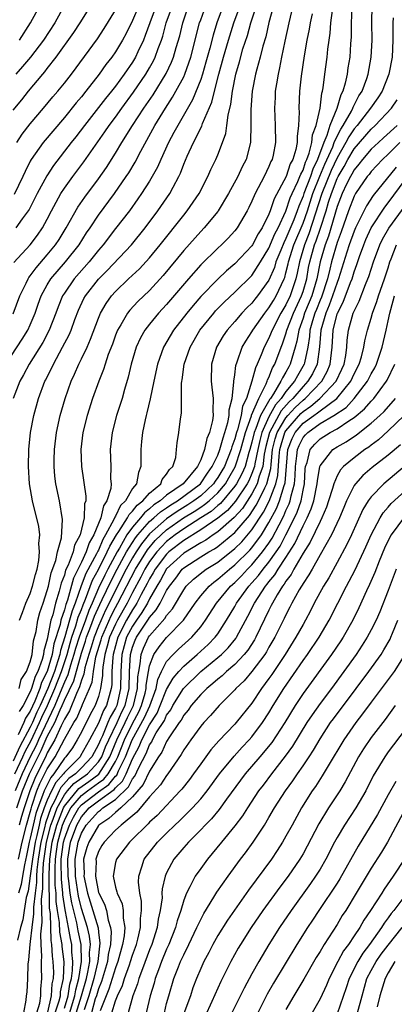
# Model space of a CAD drawing. Units: inches. Extents: x 2586000 to 2589000, y 1488000 to 1491000.
# Drawn here: x 2587146 to 2587190, y 1488856 to 1488971 of the extents above; entities that cross this region are included whole.
import ezdxf

# ---------------------------------------------------------------- set-up
doc = ezdxf.new("R2010")
doc.units = ezdxf.units.IN
doc.header["$MEASUREMENT"] = 0
doc.layers.add('LD25861488_2ft', color=224, linetype='Continuous')

msp = doc.modelspace()

# ---------------------------------------------------------------- linework, layer by layer
at = {"layer": 'LD25861488_2ft'}
for points, elevation in [([(2587144.12, 1488931), (2587146.06, 1488933.94), (2587146.72, 1488935), (2587147, 1488935.61), (2587147.59, 1488937), (2587147.94, 1488938.06), (2587148.29, 1488939), (2587149, 1488940.3), (2587149.42, 1488941), (2587151.14, 1488943), (2587152.72, 1488945), (2587153.61, 1488946.39), (2587154.04, 1488947), (2587155, 1488948.46), (2587156.88, 1488951), (2587158.26, 1488953), (2587158.55, 1488953.45), (2587159.31, 1488954.69), (2587159.97, 1488955.97), (2587161.63, 1488959), (2587162.86, 1488961), (2587163.7, 1488962.3), (2587164.09, 1488963), (2587165, 1488964.7), (2587165.14, 1488965), (2587165.85, 1488967), (2587166.87, 1488971), (2587167, 1488971.37), (2587167.58, 1488973)], 11904), ([(2587169.63, 1488973), (2587168.88, 1488971), (2587168.44, 1488969.56), (2587168.06, 1488968.06), (2587167.61, 1488966.39), (2587167.21, 1488965), (2587167, 1488964.37), (2587166.02, 1488961.98), (2587164.3, 1488959), (2587163.85, 1488958.15), (2587163.21, 1488957), (2587162.31, 1488955), (2587161.92, 1488954.08), (2587161.32, 1488953), (2587161, 1488952.46), (2587160.07, 1488951), (2587159.64, 1488950.37), (2587158.63, 1488949), (2587157, 1488946.9), (2587155.56, 1488945), (2587155, 1488944.36), (2587153.92, 1488943), (2587152.15, 1488941), (2587151, 1488939.34), (2587150.79, 1488939), (2587150.27, 1488937.73), (2587150.01, 1488937), (2587149.22, 1488935), (2587148.46, 1488933.54), (2587146.86, 1488931), (2587146.22, 1488929.78), (2587145.77, 1488929), (2587144.99, 1488927)], 11906), ([(2587145, 1488960.78), (2587146, 1488962), (2587146.78, 1488963), (2587148.46, 1488965), (2587148.72, 1488965.28), (2587149, 1488965.67), (2587150.05, 1488967), (2587152.13, 1488969.87), (2587152.87, 1488971), (2587154.1, 1488973)], 11892), ([(2587145, 1488936.91), (2587145.77, 1488939), (2587146.52, 1488940.52), (2587146.74, 1488941), (2587146.84, 1488941.16), (2587147, 1488941.35), (2587147.68, 1488942.32), (2587149, 1488943.82), (2587149.98, 1488945), (2587150.38, 1488945.62), (2587151.23, 1488947), (2587152.58, 1488949.42), (2587153.4, 1488950.6), (2587155, 1488952.74), (2587155.93, 1488954.07), (2587157, 1488955.74), (2587157.76, 1488957), (2587159, 1488959), (2587160.33, 1488961), (2587160.61, 1488961.39), (2587161.42, 1488962.58), (2587162.93, 1488965.07), (2587163.58, 1488966.42), (2587163.8, 1488967), (2587164.11, 1488968.11), (2587164.53, 1488969.47), (2587164.89, 1488971), (2587165.58, 1488973)], 11902), ([(2587145.09, 1488942.91), (2587146.99, 1488945.01), (2587147.86, 1488946.14), (2587148.44, 1488947), (2587149, 1488948.02), (2587149.51, 1488949), (2587150.59, 1488951), (2587151, 1488951.64), (2587151.99, 1488953), (2587153.28, 1488954.72), (2587155.75, 1488958.25), (2587156.26, 1488959), (2587157, 1488959.97), (2587157.73, 1488961), (2587159.13, 1488962.87), (2587160.57, 1488965), (2587161, 1488965.74), (2587161.45, 1488966.55), (2587161.66, 1488967), (2587162, 1488968), (2587162.38, 1488969), (2587162.54, 1488969.46), (2587162.96, 1488971), (2587163.67, 1488973)], 11900), ([(2587159.72, 1488973), (2587159, 1488971.3), (2587158.24, 1488969.76), (2587157.82, 1488969), (2587157, 1488967.63), (2587156.56, 1488967), (2587155.88, 1488966.12), (2587155.09, 1488965), (2587153.52, 1488963), (2587153, 1488962.36), (2587152.37, 1488961.63), (2587151, 1488959.92), (2587148.53, 1488957), (2587147.12, 1488955), (2587147, 1488954.79), (2587146.4, 1488953.6), (2587146.14, 1488953), (2587145.12, 1488950.88)], 11896), ([(2587184.73, 1488972.73), (2587184.64, 1488971), (2587184.63, 1488969.37), (2587184.56, 1488968.56), (2587184.48, 1488967), (2587184.27, 1488965.73), (2587184.18, 1488965), (2587183.96, 1488963.96), (2587183.67, 1488963), (2587183.43, 1488962.57), (2587182.96, 1488960.96), (2587182.16, 1488959), (2587181.79, 1488957.79), (2587181.44, 1488957), (2587180.69, 1488955), (2587180.14, 1488953.86), (2587179.86, 1488953), (2587179.1, 1488951), (2587179, 1488950.7), (2587178.49, 1488949.51), (2587178.32, 1488949), (2587177.91, 1488947.91), (2587177, 1488945.72), (2587176.75, 1488945.25), (2587176.39, 1488944.39), (2587175.83, 1488943), (2587175.65, 1488942.35), (2587175, 1488940.85), (2587173.67, 1488939), (2587173.36, 1488938.64), (2587173, 1488938.17), (2587172.4, 1488937.6), (2587171.83, 1488937), (2587171, 1488936.03), (2587170.09, 1488935), (2587169.65, 1488934.35), (2587168.86, 1488933), (2587168.27, 1488931), (2587168.21, 1488929), (2587168.3, 1488928.3), (2587168.44, 1488927), (2587168.42, 1488925.58), (2587168.47, 1488925), (2587168.4, 1488924.4), (2587168.04, 1488923), (2587167.71, 1488922.29), (2587167.45, 1488921), (2587167, 1488919.79), (2587166.61, 1488919), (2587164.95, 1488917), (2587163, 1488915.66), (2587162.24, 1488915), (2587161.49, 1488914.51), (2587161, 1488914.06), (2587160.4, 1488913.6), (2587159.94, 1488913), (2587159, 1488911.92), (2587158.35, 1488911), (2587157.46, 1488909.46), (2587157.18, 1488909), (2587156.11, 1488907), (2587155.73, 1488906.27), (2587155, 1488904.76), (2587154.25, 1488903), (2587153.86, 1488902.14), (2587153.47, 1488901), (2587152.73, 1488899), (2587152.32, 1488897.68), (2587152.13, 1488897), (2587151.72, 1488895.72), (2587151.41, 1488894.59), (2587151, 1488893.74), (2587150.71, 1488893), (2587149.88, 1488891), (2587147.98, 1488887), (2587147.68, 1488886.32), (2587147, 1488884.98), (2587146.05, 1488883), (2587145.22, 1488881)], 11920), ([(2587161.77, 1488973), (2587161.03, 1488971.03), (2587160.49, 1488969.51), (2587160.27, 1488969), (2587159.62, 1488967.62), (2587159.34, 1488967), (2587159, 1488966.42), (2587158.03, 1488965), (2587157, 1488963.6), (2587156.53, 1488963), (2587155.84, 1488962.16), (2587155, 1488961.08), (2587153.35, 1488959), (2587152.34, 1488957.66), (2587151.81, 1488957), (2587149.72, 1488954.28), (2587148.93, 1488953.07), (2587147.82, 1488951), (2587146.86, 1488949.14), (2587146.77, 1488949), (2587146.06, 1488948.06), (2587145.3, 1488947)], 11898), ([(2587150.99, 1488973), (2587149.88, 1488971), (2587148.55, 1488969), (2587147.01, 1488966.99), (2587146.11, 1488965.89), (2587145.3, 1488965)], 11890), ([(2587145.42, 1488879), (2587146.08, 1488881), (2587146.91, 1488883), (2587148.27, 1488885.73), (2587149, 1488887.36), (2587149.87, 1488889), (2587150.51, 1488890.51), (2587150.75, 1488891), (2587151, 1488891.62), (2587152.1, 1488893.9), (2587153, 1488897.15), (2587153.47, 1488898.53), (2587153.6, 1488899), (2587154, 1488900), (2587154.54, 1488901.46), (2587155.15, 1488902.85), (2587155.45, 1488903.45), (2587156.44, 1488905.56), (2587157.19, 1488907), (2587158.28, 1488909), (2587159.33, 1488910.67), (2587159.61, 1488911), (2587161, 1488912.56), (2587161.5, 1488913), (2587162.28, 1488913.72), (2587163, 1488914.19), (2587163.48, 1488914.52), (2587164.26, 1488915), (2587166.96, 1488917), (2587167.78, 1488918.22), (2587168.36, 1488919), (2587169, 1488920.35), (2587169.25, 1488921), (2587169.62, 1488922.38), (2587169.84, 1488923), (2587170.19, 1488924.19), (2587170.33, 1488925), (2587170.33, 1488925.67), (2587170.68, 1488927), (2587170.9, 1488928.9), (2587170.9, 1488929), (2587171, 1488929.75), (2587171.13, 1488930.87), (2587171.29, 1488931.29), (2587171.87, 1488933), (2587172.29, 1488933.71), (2587173, 1488934.79), (2587173.11, 1488935), (2587174.51, 1488937), (2587175, 1488937.6), (2587175.52, 1488938.48), (2587175.85, 1488939), (2587176.78, 1488941), (2587176.85, 1488941.15), (2587177, 1488941.7), (2587177.25, 1488942.75), (2587177.3, 1488943), (2587177.94, 1488945), (2587179, 1488947.52), (2587179.51, 1488949), (2587180.16, 1488951), (2587180.97, 1488953.03), (2587181.56, 1488954.44), (2587182.48, 1488956.48), (2587182.67, 1488957), (2587183, 1488957.73), (2587183.43, 1488958.57), (2587183.72, 1488959), (2587184.69, 1488960.68), (2587184.84, 1488961), (2587184.88, 1488961.12), (2587185.56, 1488962.44), (2587185.93, 1488963), (2587186.48, 1488964.48), (2587186.65, 1488965), (2587187.01, 1488967), (2587187.1, 1488969), (2587187.07, 1488971), (2587187.11, 1488973)], 11922), ([(2587177.82, 1488973), (2587177.33, 1488971), (2587176.86, 1488968.86), (2587176.49, 1488967), (2587176.26, 1488965.74), (2587176.08, 1488965), (2587175.87, 1488963.87), (2587175.74, 1488963), (2587175.72, 1488962.28), (2587175.64, 1488961), (2587175.74, 1488959), (2587175.79, 1488957), (2587175.49, 1488955.49), (2587175.38, 1488955), (2587175.24, 1488954.76), (2587175, 1488954.17), (2587174.43, 1488953), (2587173.37, 1488951), (2587173, 1488950.13), (2587172.64, 1488949.36), (2587172.46, 1488949), (2587171.67, 1488947.67), (2587171.29, 1488947), (2587171, 1488946.63), (2587170.22, 1488945.78), (2587169.44, 1488945), (2587169, 1488944.6), (2587167, 1488942.64), (2587165.55, 1488941), (2587163, 1488938), (2587162.06, 1488937), (2587161, 1488935.7), (2587160.45, 1488935), (2587159.92, 1488934.08), (2587159.43, 1488933), (2587158.84, 1488931), (2587158.5, 1488929.5), (2587158.06, 1488928.06), (2587157.77, 1488927), (2587157.13, 1488925), (2587156.62, 1488923), (2587156.38, 1488921), (2587156.44, 1488919), (2587156.41, 1488917.59), (2587156.48, 1488917), (2587156.44, 1488916.44), (2587156, 1488915), (2587155.58, 1488914.42), (2587155.27, 1488913), (2587154.46, 1488911), (2587153.93, 1488910.07), (2587153.57, 1488909), (2587153, 1488907.81), (2587152.06, 1488905.94), (2587151.36, 1488903.36), (2587151.16, 1488902.84), (2587151, 1488902.22), (2587150.59, 1488901), (2587150.5, 1488900.5), (2587149.78, 1488898.22), (2587149.58, 1488897), (2587149, 1488894.99), (2587148.31, 1488893.69), (2587148.11, 1488893), (2587147.52, 1488891.52), (2587147, 1488890.36), (2587146.46, 1488889.54), (2587146.25, 1488889), (2587145.57, 1488887.57)], 11914), ([(2587175.54, 1488973), (2587175, 1488971.04), (2587174.62, 1488969.38), (2587174.29, 1488968.29), (2587173.98, 1488967), (2587173.57, 1488965.57), (2587173.43, 1488965), (2587173.03, 1488963), (2587172.86, 1488960.86), (2587172.88, 1488959), (2587172.85, 1488957.15), (2587172.83, 1488957), (2587172.32, 1488955), (2587171.87, 1488954.13), (2587171.34, 1488953), (2587170.25, 1488951), (2587169.06, 1488949), (2587169, 1488948.92), (2587167.41, 1488947), (2587167, 1488946.57), (2587165, 1488944.33), (2587162.6, 1488941.4), (2587161, 1488939.66), (2587159.64, 1488938.36), (2587158.67, 1488937.33), (2587158.42, 1488937), (2587157.63, 1488935.63), (2587157.24, 1488935), (2587157, 1488934.41), (2587156.63, 1488933.37), (2587156.15, 1488932.15), (2587155.77, 1488931), (2587155.6, 1488930.4), (2587155.03, 1488929), (2587154.31, 1488927), (2587153.66, 1488925), (2587153.18, 1488923), (2587152.95, 1488921), (2587153, 1488919), (2587153.54, 1488915.54), (2587153.51, 1488915), (2587153.37, 1488914.63), (2587153.33, 1488913), (2587152.87, 1488911), (2587152.21, 1488909.79), (2587152.03, 1488909), (2587151.45, 1488907.45), (2587151.15, 1488906.85), (2587151, 1488906.3), (2587150.64, 1488905.36), (2587150.41, 1488904.41), (2587149.97, 1488903), (2587149.63, 1488901.63), (2587149.42, 1488901), (2587149, 1488898.8), (2587148.6, 1488897.4), (2587148.55, 1488897), (2587148.41, 1488896.41), (2587147.89, 1488895), (2587147.58, 1488894.42), (2587147.16, 1488893), (2587147, 1488892.6), (2587146.16, 1488891), (2587145.7, 1488890.3)], 11912), ([(2587145.7, 1488893), (2587145.95, 1488894.05), (2587146.57, 1488895), (2587147, 1488896.11), (2587147.22, 1488897), (2587147.4, 1488898.6), (2587147.69, 1488899.69), (2587147.88, 1488901), (2587148.11, 1488901.89), (2587148.5, 1488903), (2587149, 1488904.49), (2587149.13, 1488905), (2587149.46, 1488906.54), (2587150, 1488908), (2587150.21, 1488909), (2587150.67, 1488910.67), (2587150.79, 1488912.79), (2587150.42, 1488915), (2587150.01, 1488917), (2587149.9, 1488917.9), (2587149.81, 1488919), (2587149.81, 1488919.81), (2587149.84, 1488921), (2587150.08, 1488923), (2587150.5, 1488925), (2587151.09, 1488927), (2587151.8, 1488929), (2587152.18, 1488929.82), (2587152.68, 1488931), (2587153, 1488931.63), (2587153.66, 1488933), (2587154.07, 1488933.93), (2587155, 1488936.4), (2587155.25, 1488937), (2587155.89, 1488938.11), (2587156.53, 1488939), (2587157, 1488939.52), (2587158.54, 1488941), (2587159.81, 1488942.19), (2587161, 1488943.49), (2587162.24, 1488945), (2587165, 1488948.49), (2587165.42, 1488949), (2587166.81, 1488951), (2587167.83, 1488953), (2587168.18, 1488953.82), (2587168.76, 1488955), (2587169, 1488955.55), (2587169.57, 1488957), (2587169.95, 1488958.05), (2587170.08, 1488959), (2587170.2, 1488960.2), (2587170.53, 1488961.47), (2587170.71, 1488963), (2587171.1, 1488965), (2587171.54, 1488966.46), (2587171.95, 1488967.95), (2587172.47, 1488969.53), (2587172.89, 1488971), (2587173.54, 1488973)], 11910), ([(2587145.73, 1488969), (2587147.03, 1488971), (2587148.14, 1488973)], 11888), ([(2587145.73, 1488901), (2587146.09, 1488901.91), (2587146.5, 1488903), (2587147, 1488904.15), (2587147.28, 1488905), (2587147.62, 1488906.38), (2587147.8, 1488907), (2587148, 1488908), (2587148.1, 1488909), (2587148.02, 1488909.98), (2587148.11, 1488911), (2587148, 1488912), (2587147.27, 1488915), (2587146.93, 1488917), (2587146.79, 1488919), (2587146.83, 1488921), (2587147.04, 1488923), (2587147.42, 1488925), (2587147.98, 1488927), (2587148.73, 1488929), (2587148.83, 1488929.17), (2587149.71, 1488931), (2587150.8, 1488933), (2587151.55, 1488934.45), (2587151.79, 1488935), (2587152.23, 1488936.23), (2587152.66, 1488937.34), (2587153.3, 1488938.7), (2587153.47, 1488939), (2587155, 1488940.97), (2587156.02, 1488941.98), (2587158.86, 1488945), (2587160.49, 1488947), (2587161.98, 1488949), (2587163.37, 1488951), (2587163.75, 1488951.75), (2587164.43, 1488953), (2587164.61, 1488953.39), (2587165, 1488954.46), (2587165.39, 1488955.39), (2587166.15, 1488957), (2587167.11, 1488958.89), (2587167.22, 1488959.22), (2587168.3, 1488961.7), (2587168.61, 1488963), (2587169.12, 1488965), (2587169.66, 1488967), (2587170.24, 1488969), (2587170.88, 1488971), (2587171.62, 1488973)], 11908), ([(2587180.06, 1488972.06), (2587179.84, 1488971), (2587179.72, 1488970.28), (2587179.46, 1488969), (2587179.13, 1488967.13), (2587178.78, 1488964.78), (2587178.6, 1488963), (2587178.52, 1488961), (2587178.55, 1488960.55), (2587178.48, 1488959), (2587178.3, 1488957.7), (2587178.31, 1488957), (2587178.16, 1488956.16), (2587177.8, 1488955), (2587177.51, 1488954.49), (2587177.03, 1488953), (2587175.61, 1488950.39), (2587175.16, 1488949), (2587175, 1488948.6), (2587174.2, 1488947), (2587173.72, 1488946.28), (2587173.09, 1488945), (2587173, 1488944.86), (2587171, 1488942.76), (2587170.04, 1488941.96), (2587169, 1488940.98), (2587167, 1488938.93), (2587166.1, 1488937.9), (2587165.35, 1488937), (2587163.79, 1488935), (2587162.63, 1488933), (2587161.91, 1488931), (2587161.48, 1488929), (2587161.07, 1488926.93), (2587160.69, 1488925.31), (2587160.6, 1488925), (2587160.47, 1488924.47), (2587160.16, 1488923), (2587160.07, 1488921.93), (2587159.97, 1488921), (2587159.98, 1488919), (2587159.68, 1488918.32), (2587159.45, 1488917), (2587159, 1488916.44), (2587158.17, 1488915), (2587157.57, 1488914.43), (2587157, 1488913.21), (2587156.91, 1488913.09), (2587156.89, 1488913), (2587156.82, 1488912.82), (2587155.84, 1488911), (2587155.52, 1488910.48), (2587155, 1488909.23), (2587154.92, 1488909.08), (2587154.79, 1488908.79), (2587153.54, 1488906.46), (2587152.98, 1488905.02), (2587152.26, 1488903), (2587151.9, 1488902.1), (2587151.61, 1488901), (2587151.04, 1488899.04), (2587150.54, 1488897.46), (2587150.46, 1488897), (2587150.24, 1488896.24), (2587149.83, 1488895), (2587149.05, 1488893), (2587148.15, 1488891), (2587147.78, 1488890.22), (2587147.25, 1488889), (2587147, 1488888.48), (2587145.78, 1488886.22), (2587145, 1488884.47)], 11916), ([(2587145.19, 1488883), (2587146.13, 1488885), (2587146.39, 1488885.61), (2587147.09, 1488886.91), (2587148.09, 1488889), (2587148.36, 1488889.64), (2587149.01, 1488891), (2587149.88, 1488893), (2587150.66, 1488895), (2587151.32, 1488897), (2587151.67, 1488898.33), (2587151.88, 1488899), (2587152.36, 1488900.36), (2587152.64, 1488901.36), (2587153, 1488902.25), (2587153.19, 1488902.81), (2587153.49, 1488903.49), (2587154.31, 1488905.69), (2587155, 1488906.96), (2587156.04, 1488909), (2587156.33, 1488909.67), (2587157.12, 1488911), (2587157.4, 1488911.4), (2587158.42, 1488913), (2587158.6, 1488913.4), (2587159, 1488913.78), (2587159.53, 1488914.47), (2587160.22, 1488915), (2587161, 1488915.91), (2587162.3, 1488917), (2587162.49, 1488917.51), (2587163, 1488918.12), (2587163.32, 1488918.68), (2587163.71, 1488919), (2587164.06, 1488920.06), (2587164.17, 1488921), (2587164.22, 1488921.78), (2587164.42, 1488923), (2587164.61, 1488924.61), (2587164.74, 1488925.26), (2587164.73, 1488928.73), (2587164.77, 1488929), (2587164.81, 1488929.18), (2587165.07, 1488931), (2587165.76, 1488933), (2587166.9, 1488935), (2587168.53, 1488937), (2587168.75, 1488937.25), (2587169.73, 1488938.27), (2587171, 1488939.43), (2587173, 1488941.42), (2587174.01, 1488943), (2587175, 1488944.6), (2587175.7, 1488946.3), (2587176.08, 1488947), (2587177, 1488948.93), (2587177.51, 1488950.49), (2587177.72, 1488951), (2587178.4, 1488952.4), (2587178.64, 1488953), (2587178.73, 1488953.27), (2587179, 1488953.75), (2587179.31, 1488954.69), (2587179.46, 1488955), (2587179.73, 1488955.73), (2587180.03, 1488957), (2587180.11, 1488957.89), (2587180.54, 1488959), (2587181, 1488961), (2587181.22, 1488962.78), (2587181.3, 1488963), (2587181.38, 1488963.38), (2587181.57, 1488965), (2587181.83, 1488967), (2587181.91, 1488967.91), (2587182.05, 1488969), (2587182.19, 1488969.81), (2587182.28, 1488971), (2587182.47, 1488972.47)], 11918), ([(2587145.44, 1488957), (2587146.04, 1488957.96), (2587147, 1488959.19), (2587148.56, 1488961), (2587149.66, 1488962.34), (2587150.24, 1488963), (2587151, 1488963.93), (2587151.84, 1488965), (2587154.87, 1488969.13), (2587155.67, 1488970.33), (2587157, 1488972.49)], 11894), ([(2587189.58, 1488971.58), (2587189.53, 1488971), (2587189.53, 1488969), (2587189.44, 1488967), (2587189.06, 1488965), (2587188.27, 1488963), (2587187.77, 1488962.23), (2587186.92, 1488961), (2587185.37, 1488959), (2587185, 1488958.58), (2587184.36, 1488957.64), (2587184.04, 1488957), (2587183, 1488955.21), (2587182.31, 1488953.69), (2587181.22, 1488951), (2587179.7, 1488946.3), (2587179.17, 1488945), (2587178.57, 1488943), (2587178.32, 1488941.68), (2587178.16, 1488941), (2587177.48, 1488939), (2587177, 1488937.98), (2587176.39, 1488937), (2587175.37, 1488935), (2587175.28, 1488934.72), (2587175, 1488934.06), (2587174.44, 1488933), (2587174.1, 1488932.1), (2587173.62, 1488931), (2587173.41, 1488930.59), (2587173.01, 1488929), (2587172.35, 1488927), (2587171.9, 1488926.1), (2587171.73, 1488925), (2587171.3, 1488923.3), (2587171.19, 1488923), (2587171, 1488922.28), (2587170.66, 1488921.34), (2587170.57, 1488921), (2587169.77, 1488919), (2587169.49, 1488918.51), (2587169, 1488917.71), (2587168.7, 1488917.3), (2587168.5, 1488917), (2587167, 1488915.6), (2587166.2, 1488915), (2587165.48, 1488914.52), (2587164.24, 1488913.76), (2587163, 1488912.89), (2587161, 1488911.11), (2587160.04, 1488909.96), (2587159.41, 1488909), (2587159, 1488908.33), (2587158.26, 1488907), (2587157, 1488904.54), (2587156.25, 1488903), (2587155.82, 1488902.18), (2587155, 1488900.32), (2587154.48, 1488899), (2587154.16, 1488897.84), (2587153.87, 1488897), (2587153.41, 1488895.41), (2587153.3, 1488894.7), (2587153, 1488893.97), (2587152.79, 1488893.21), (2587152.41, 1488892.41), (2587151.61, 1488890.39), (2587151, 1488889.42), (2587150.82, 1488889), (2587150.62, 1488888.62), (2587149.87, 1488887), (2587149, 1488885.47), (2587148.86, 1488885.14), (2587147.54, 1488882.46), (2587146.94, 1488881), (2587146.28, 1488879), (2587145.99, 1488878.01), (2587145.71, 1488877)], 11924), ([(2587145.64, 1488873), (2587146.06, 1488875), (2587146.56, 1488877), (2587147, 1488878.52), (2587147.09, 1488878.91), (2587147.2, 1488879.2), (2587147.79, 1488881), (2587148.14, 1488881.86), (2587149, 1488883.59), (2587149.91, 1488885), (2587151, 1488887.08), (2587152.13, 1488889), (2587152.46, 1488889.54), (2587153, 1488890.83), (2587153.09, 1488891), (2587153.14, 1488891.14), (2587153.94, 1488893), (2587154.25, 1488893.75), (2587154.41, 1488895), (2587154.7, 1488896.7), (2587155.3, 1488898.7), (2587155.38, 1488899), (2587156.48, 1488901.52), (2587157, 1488902.5), (2587157.28, 1488903), (2587159.34, 1488907), (2587160.74, 1488909.26), (2587161.66, 1488910.34), (2587162.35, 1488911), (2587163, 1488911.58), (2587164.99, 1488913.01), (2587166.24, 1488913.76), (2587167, 1488914.27), (2587167.45, 1488914.55), (2587167.97, 1488915), (2587169, 1488915.95), (2587169.89, 1488917), (2587170.31, 1488917.69), (2587171.03, 1488918.97), (2587171.71, 1488921), (2587172.25, 1488923), (2587172.95, 1488924.95), (2587172.97, 1488925.03), (2587173.82, 1488927), (2587174.69, 1488928.69), (2587174.8, 1488929), (2587174.84, 1488929.16), (2587175, 1488929.46), (2587175.43, 1488930.57), (2587175.7, 1488931), (2587176.45, 1488933), (2587176.61, 1488933.39), (2587177, 1488934.58), (2587177.1, 1488935), (2587177.87, 1488937), (2587178.83, 1488939), (2587179, 1488939.53), (2587179.43, 1488941), (2587179.66, 1488942.34), (2587179.8, 1488943), (2587180.36, 1488945), (2587180.55, 1488945.45), (2587181.06, 1488946.94), (2587181.71, 1488949), (2587182, 1488950), (2587182.33, 1488951), (2587183, 1488952.76), (2587183.12, 1488953), (2587183.82, 1488954.18), (2587184.25, 1488955), (2587185, 1488956.26), (2587187, 1488958.57), (2587187.47, 1488959), (2587189.37, 1488961), (2587190.03, 1488961.97)], 11926), ([(2587190.04, 1488959), (2587188.46, 1488957.55), (2587187.84, 1488957), (2587187, 1488956.21), (2587185.96, 1488955), (2587185.55, 1488954.45), (2587185, 1488953.8), (2587184.72, 1488953.28), (2587184.56, 1488953), (2587184.12, 1488952.12), (2587183.6, 1488951), (2587183, 1488949.47), (2587182, 1488946), (2587181.61, 1488945), (2587181.02, 1488943), (2587180.62, 1488941), (2587180.02, 1488939), (2587179.73, 1488938.27), (2587179.19, 1488937), (2587179, 1488936.4), (2587178.49, 1488935), (2587178.28, 1488933.72), (2587178.08, 1488933), (2587177.68, 1488931.68), (2587177.51, 1488931), (2587177.32, 1488930.68), (2587177, 1488930.09), (2587176.58, 1488929.42), (2587176.41, 1488929), (2587175.55, 1488927.55), (2587175.18, 1488927), (2587175.09, 1488926.91), (2587174.03, 1488925), (2587173.48, 1488923.48), (2587173.26, 1488923), (2587173, 1488921.87), (2587172.76, 1488921), (2587172.65, 1488920.65), (2587172.2, 1488919), (2587171.84, 1488918.16), (2587171.21, 1488917), (2587171, 1488916.7), (2587169.32, 1488914.68), (2587169, 1488914.43), (2587168.24, 1488913.76), (2587167.01, 1488913), (2587165, 1488911.71), (2587164.01, 1488911), (2587163, 1488910.21), (2587162.39, 1488909.61), (2587161.85, 1488909), (2587161, 1488907.88), (2587160.45, 1488907), (2587159.97, 1488906.03), (2587159, 1488904.24), (2587158.36, 1488903), (2587157.23, 1488901), (2587157, 1488900.54), (2587156.31, 1488899), (2587156.04, 1488897.96), (2587155.75, 1488897), (2587155.52, 1488895.52), (2587155.49, 1488895), (2587155.48, 1488894.52), (2587155.26, 1488893), (2587155, 1488892.07), (2587154.63, 1488891), (2587154.04, 1488889.96), (2587153, 1488887.89), (2587152.52, 1488887), (2587151.94, 1488886.06), (2587151.17, 1488885), (2587151, 1488884.83), (2587149.77, 1488883), (2587149.41, 1488882.59), (2587148.74, 1488881.26), (2587148.63, 1488881), (2587148.45, 1488880.45), (2587147.88, 1488879), (2587147.66, 1488878.34), (2587147.34, 1488877), (2587147, 1488875.45), (2587146.89, 1488875), (2587146.57, 1488873.43), (2587146.32, 1488872.32), (2587146.09, 1488871), (2587145.95, 1488870.05), (2587145.63, 1488869)], 11928), ([(2587190.36, 1488957), (2587189, 1488955.64), (2587188.32, 1488955), (2587187, 1488953.59), (2587186.75, 1488953.25), (2587186.53, 1488953), (2587185.17, 1488951), (2587185, 1488950.69), (2587184.35, 1488949), (2587183.47, 1488946.53), (2587183, 1488945.27), (2587182.34, 1488943), (2587182.15, 1488942.15), (2587181.86, 1488941), (2587181.15, 1488938.85), (2587181, 1488938.53), (2587180.57, 1488937.43), (2587180.39, 1488937), (2587180.1, 1488936.1), (2587179.8, 1488935), (2587179.75, 1488934.25), (2587179.55, 1488933), (2587179.16, 1488931.16), (2587179.14, 1488931), (2587178.34, 1488929.66), (2587177.99, 1488929), (2587177, 1488927.81), (2587176.45, 1488927), (2587175.77, 1488926.23), (2587175, 1488924.84), (2587174.16, 1488923), (2587173.93, 1488922.07), (2587173.68, 1488921), (2587173.33, 1488919.33), (2587173.29, 1488919), (2587173, 1488918.18), (2587172.65, 1488917.35), (2587172.46, 1488917), (2587171.06, 1488914.94), (2587170.13, 1488913.87), (2587169, 1488912.96), (2587167, 1488911.58), (2587165, 1488910.34), (2587163.27, 1488909), (2587163, 1488908.75), (2587161.66, 1488907), (2587161.43, 1488906.57), (2587161, 1488905.86), (2587160.71, 1488905.29), (2587160.03, 1488904.03), (2587159.51, 1488903), (2587159.32, 1488902.68), (2587159, 1488902.23), (2587158.3, 1488901), (2587157.27, 1488899), (2587156.72, 1488897), (2587156.67, 1488896.67), (2587156.58, 1488895), (2587156.56, 1488893.44), (2587156.5, 1488893), (2587155.94, 1488891), (2587155.59, 1488890.41), (2587155, 1488888.94), (2587153.96, 1488887), (2587152.9, 1488885.1), (2587152.84, 1488885), (2587151, 1488883.15), (2587150.9, 1488883), (2587150.01, 1488881.99), (2587149.51, 1488881), (2587149, 1488879.9), (2587148.65, 1488879), (2587148.22, 1488877.78), (2587148.04, 1488877), (2587147.77, 1488875.77), (2587147.57, 1488875), (2587147.25, 1488873), (2587147, 1488871.04), (2587146.74, 1488869.26), (2587146.52, 1488868.52), (2587146.27, 1488867), (2587146.12, 1488865.88), (2587145.85, 1488865), (2587145.5, 1488863.5)], 11930), ([(2587189.91, 1488954.09), (2587187.22, 1488950.78), (2587186.44, 1488949.56), (2587185.17, 1488947), (2587185, 1488946.61), (2587184.43, 1488945), (2587184.15, 1488944.15), (2587183.17, 1488941), (2587183, 1488940.6), (2587182.47, 1488939), (2587182.08, 1488937.92), (2587181.66, 1488937), (2587181.08, 1488935), (2587180.94, 1488933.06), (2587180.66, 1488931), (2587180.11, 1488929.89), (2587179.58, 1488929), (2587179, 1488928.41), (2587177.8, 1488927), (2587177.39, 1488926.61), (2587176.45, 1488925.55), (2587175.06, 1488923), (2587174.64, 1488921.36), (2587174.45, 1488920.45), (2587174.27, 1488919), (2587173.87, 1488917.87), (2587173.64, 1488917), (2587173, 1488915.8), (2587171.89, 1488914.11), (2587170.94, 1488913.06), (2587169, 1488911.35), (2587168.46, 1488911), (2587167.6, 1488910.4), (2587167, 1488910.07), (2587165, 1488908.88), (2587163, 1488907.03), (2587162.29, 1488905.71), (2587161.85, 1488905), (2587161, 1488903.52), (2587160.74, 1488903), (2587160.1, 1488901.9), (2587159.45, 1488901), (2587159, 1488900.32), (2587158.31, 1488899), (2587158.01, 1488897.99), (2587157.73, 1488897), (2587157.62, 1488895), (2587157.6, 1488893), (2587157.15, 1488891), (2587157, 1488890.68), (2587156.37, 1488889.63), (2587156.12, 1488889), (2587155.46, 1488887.46), (2587155.23, 1488887), (2587155, 1488886.42), (2587154.21, 1488885), (2587153, 1488883.7), (2587152.3, 1488883), (2587151.53, 1488882.47), (2587150.6, 1488881.4), (2587150.41, 1488881), (2587149.89, 1488879.89), (2587149.4, 1488879), (2587148.79, 1488877.21), (2587148.66, 1488876.66), (2587148.24, 1488875), (2587147.93, 1488873), (2587147.77, 1488871.77), (2587147.73, 1488871), (2587147.74, 1488870.26), (2587147.56, 1488869), (2587147.38, 1488867.38), (2587147.39, 1488866.61), (2587147.18, 1488865), (2587147, 1488863.34), (2587146.95, 1488863), (2587146.8, 1488861.2), (2587146.71, 1488860.71), (2587146.66, 1488859), (2587146.58, 1488857.42), (2587146.52, 1488857), (2587146.47, 1488856.47), (2587146.22, 1488855)], 11932), ([(2587147.79, 1488855), (2587148.11, 1488856.11), (2587148.23, 1488857), (2587148.25, 1488857.75), (2587148.37, 1488859), (2587148.3, 1488860.3), (2587148.31, 1488861), (2587148.36, 1488861.64), (2587148.28, 1488863), (2587148.23, 1488864.23), (2587148.39, 1488865.61), (2587148.33, 1488868.33), (2587148.48, 1488869.52), (2587148.48, 1488871), (2587148.54, 1488872.54), (2587148.9, 1488875), (2587149.42, 1488877), (2587149.7, 1488877.7), (2587150.14, 1488879), (2587151, 1488880.54), (2587151.37, 1488881), (2587152.12, 1488881.88), (2587153.7, 1488883), (2587155, 1488884.39), (2587155.39, 1488885), (2587155.84, 1488886.16), (2587156.2, 1488887), (2587157.18, 1488889), (2587157.74, 1488890.26), (2587158.13, 1488891), (2587158.6, 1488893), (2587158.63, 1488895), (2587158.75, 1488897), (2587159, 1488897.84), (2587159.32, 1488898.68), (2587159.47, 1488899), (2587160.88, 1488901.12), (2587161, 1488901.33), (2587161.79, 1488902.21), (2587162.24, 1488903), (2587163, 1488904.49), (2587163.32, 1488905), (2587164.06, 1488905.94), (2587164.84, 1488907), (2587165, 1488907.15), (2587167, 1488908.42), (2587167.94, 1488909), (2587168.63, 1488909.37), (2587169, 1488909.63), (2587171, 1488911.28), (2587172.72, 1488913.28), (2587173.52, 1488914.48), (2587173.78, 1488915), (2587174.51, 1488916.51), (2587174.77, 1488917), (2587175.21, 1488918.79), (2587175.25, 1488919.25), (2587175.43, 1488921), (2587175.74, 1488922.26), (2587175.97, 1488923), (2587177, 1488924.72), (2587177.23, 1488925), (2587178.07, 1488925.93), (2587179, 1488926.81), (2587179.25, 1488927), (2587181.22, 1488929), (2587181.84, 1488930.16), (2587182.2, 1488931), (2587182.43, 1488933), (2587182.54, 1488935), (2587183, 1488936.9), (2587183.03, 1488937), (2587183.71, 1488938.29), (2587184.57, 1488940.57), (2587184.75, 1488941), (2587185, 1488941.82), (2587185.32, 1488942.68), (2587185.64, 1488943.64), (2587186.13, 1488945), (2587186.38, 1488945.62), (2587187.01, 1488946.99), (2587188.59, 1488949.41), (2587189, 1488949.92), (2587191, 1488952.62)], 11934), ([(2587149.07, 1488855.07), (2587149.51, 1488857), (2587149.59, 1488858.41), (2587149.73, 1488859), (2587149.75, 1488859.75), (2587149.7, 1488861), (2587149.62, 1488861.62), (2587149.55, 1488863), (2587149.46, 1488863.46), (2587149.36, 1488866.64), (2587149.26, 1488867.26), (2587149.24, 1488869), (2587149.22, 1488869.22), (2587149.21, 1488871.21), (2587149.28, 1488873), (2587149.57, 1488875), (2587150.11, 1488877), (2587150.89, 1488879), (2587151, 1488879.2), (2587152.71, 1488881.29), (2587153.88, 1488882.12), (2587155.03, 1488882.97), (2587156.33, 1488885), (2587157.15, 1488887), (2587158.12, 1488889), (2587158.39, 1488889.61), (2587159.1, 1488891), (2587159.6, 1488893), (2587159.63, 1488894.38), (2587159.73, 1488895), (2587159.91, 1488895.91), (2587160, 1488897), (2587160.27, 1488897.73), (2587160.88, 1488899), (2587161, 1488899.18), (2587162.79, 1488901.21), (2587163, 1488901.57), (2587163.67, 1488902.33), (2587165, 1488904.58), (2587165.31, 1488905), (2587166.17, 1488905.83), (2587167.27, 1488906.73), (2587167.65, 1488907), (2587169, 1488907.82), (2587171, 1488909.39), (2587171.81, 1488910.19), (2587173, 1488911.58), (2587174.35, 1488913.65), (2587175.03, 1488914.97), (2587175.83, 1488917), (2587176.05, 1488917.95), (2587176.21, 1488920.21), (2587176.29, 1488921), (2587176.43, 1488921.57), (2587176.88, 1488923), (2587177, 1488923.2), (2587178.76, 1488925.24), (2587179, 1488925.47), (2587179.91, 1488926.09), (2587180.98, 1488927), (2587182.88, 1488929), (2587183.56, 1488930.44), (2587183.81, 1488931), (2587184.01, 1488932.01), (2587184.14, 1488933), (2587184.19, 1488933.81), (2587184.35, 1488935), (2587184.9, 1488937), (2587185, 1488937.24), (2587185.59, 1488938.41), (2587186.33, 1488940.33), (2587186.62, 1488941), (2587186.73, 1488941.27), (2587187.28, 1488943), (2587188.02, 1488945), (2587188.34, 1488945.66), (2587189.06, 1488946.94), (2587191, 1488949.57)], 11936), ([(2587149.43, 1488853.43), (2587150.39, 1488856.39), (2587150.53, 1488857), (2587150.55, 1488857.45), (2587150.9, 1488859), (2587150.97, 1488860.97), (2587150.76, 1488862.76), (2587150.75, 1488863), (2587150.46, 1488864.46), (2587150.43, 1488865.57), (2587150.2, 1488867), (2587150.05, 1488868.05), (2587150.03, 1488869), (2587149.94, 1488869.94), (2587149.91, 1488871.91), (2587149.96, 1488873), (2587150.09, 1488873.91), (2587150.23, 1488875), (2587150.79, 1488877), (2587151, 1488877.53), (2587151.49, 1488878.51), (2587151.77, 1488879), (2587153, 1488880.45), (2587153.71, 1488881), (2587155, 1488881.93), (2587155.63, 1488882.37), (2587156.14, 1488883), (2587157, 1488884.46), (2587157.27, 1488885), (2587158.05, 1488887), (2587159, 1488888.9), (2587159.74, 1488890.26), (2587160.06, 1488891), (2587160.47, 1488892.47), (2587160.6, 1488893), (2587160.6, 1488893.4), (2587160.86, 1488895), (2587161, 1488895.67), (2587161.49, 1488897), (2587162.11, 1488897.89), (2587163, 1488898.96), (2587164.99, 1488901.01), (2587166.35, 1488903), (2587167, 1488903.86), (2587167.97, 1488905), (2587168.53, 1488905.47), (2587169, 1488905.8), (2587170.37, 1488907), (2587171, 1488907.49), (2587172.77, 1488909.23), (2587173, 1488909.5), (2587174.11, 1488911), (2587175, 1488912.44), (2587175.9, 1488914.1), (2587176.26, 1488915), (2587176.78, 1488916.78), (2587176.86, 1488917), (2587176.89, 1488917.11), (2587177.2, 1488921), (2587177.71, 1488922.29), (2587178.08, 1488923), (2587179, 1488924.08), (2587180.25, 1488925), (2587180.7, 1488925.3), (2587181, 1488925.56), (2587182.96, 1488927), (2587184.61, 1488929), (2587185, 1488929.86), (2587185.59, 1488931), (2587185.87, 1488931.87), (2587186.15, 1488933), (2587186.26, 1488933.74), (2587186.58, 1488935), (2587187, 1488936.4), (2587187.16, 1488937), (2587187.65, 1488938.35), (2587187.85, 1488939), (2587188.57, 1488941), (2587189, 1488942.32), (2587189.2, 1488943), (2587189.34, 1488943.34), (2587189.95, 1488945)], 11938), ([(2587151, 1488855.53), (2587151.43, 1488857), (2587151.63, 1488858.37), (2587151.82, 1488859), (2587151.96, 1488859.96), (2587151.99, 1488861), (2587151.89, 1488862.11), (2587151.87, 1488863), (2587151.72, 1488863.72), (2587151.49, 1488865), (2587151.13, 1488866.87), (2587151.08, 1488867.08), (2587150.83, 1488868.83), (2587150.83, 1488869), (2587150.65, 1488870.65), (2587150.62, 1488872.62), (2587150.63, 1488873), (2587150.9, 1488875), (2587151, 1488875.37), (2587151.6, 1488877), (2587152.07, 1488877.93), (2587152.68, 1488879), (2587153, 1488879.38), (2587155, 1488880.91), (2587156.23, 1488881.77), (2587157, 1488882.73), (2587157.14, 1488882.86), (2587157.37, 1488883.37), (2587158.18, 1488885), (2587158.95, 1488887), (2587160.41, 1488889.59), (2587161.02, 1488890.98), (2587161.77, 1488893), (2587161.96, 1488894.04), (2587162.41, 1488895), (2587163, 1488896.15), (2587163.77, 1488897), (2587164.4, 1488897.6), (2587165.95, 1488899), (2587167, 1488900.24), (2587167.57, 1488901), (2587168.86, 1488903), (2587170.5, 1488905), (2587171, 1488905.44), (2587171.78, 1488906.22), (2587172.48, 1488907), (2587173, 1488907.51), (2587174.25, 1488909), (2587175, 1488910.04), (2587175.39, 1488910.61), (2587176.19, 1488912.19), (2587176.76, 1488913.24), (2587177, 1488913.85), (2587177.37, 1488914.63), (2587177.49, 1488915), (2587177.6, 1488915.6), (2587177.99, 1488917), (2587178.08, 1488917.92), (2587178.12, 1488919), (2587178.28, 1488920.28), (2587178.34, 1488921), (2587178.53, 1488921.47), (2587179, 1488922.4), (2587179.28, 1488922.73), (2587179.55, 1488923), (2587181, 1488924.04), (2587182.61, 1488925), (2587184.05, 1488925.95), (2587185.01, 1488927), (2587186.55, 1488929), (2587187, 1488929.89), (2587187.41, 1488930.58), (2587187.62, 1488931), (2587188.3, 1488933), (2587188.74, 1488935), (2587189, 1488936.08), (2587189.18, 1488937), (2587189.58, 1488938.42), (2587189.72, 1488939)], 11940), ([(2587151.48, 1488854.52), (2587152.22, 1488857), (2587152.33, 1488857.67), (2587152.71, 1488859), (2587153.01, 1488861), (2587152.96, 1488863), (2587152.62, 1488864.62), (2587152.45, 1488865.55), (2587151.87, 1488867.87), (2587151.7, 1488869), (2587151.53, 1488870.47), (2587151.45, 1488871), (2587151.4, 1488873), (2587151.74, 1488875), (2587152.47, 1488877), (2587152.65, 1488877.35), (2587153, 1488877.97), (2587153.5, 1488878.5), (2587153.93, 1488879), (2587155, 1488879.82), (2587156.83, 1488881.17), (2587157, 1488881.37), (2587157.84, 1488882.16), (2587158.26, 1488883), (2587159, 1488884.76), (2587159.78, 1488886.22), (2587160.09, 1488887), (2587161, 1488888.76), (2587161.88, 1488890.12), (2587162.26, 1488891), (2587163, 1488892.87), (2587163.77, 1488894.23), (2587164.43, 1488895), (2587165, 1488895.62), (2587166.6, 1488897), (2587167, 1488897.36), (2587167.86, 1488898.14), (2587168.7, 1488899), (2587169, 1488899.4), (2587170.04, 1488901), (2587171, 1488902.63), (2587171.2, 1488903), (2587172.64, 1488905), (2587173, 1488905.38), (2587173.76, 1488906.24), (2587174.33, 1488907), (2587175, 1488907.81), (2587175.84, 1488909), (2587176.3, 1488909.7), (2587176.99, 1488911), (2587178.01, 1488913), (2587178.32, 1488913.68), (2587178.77, 1488915), (2587179, 1488916.24), (2587179.16, 1488917), (2587179.26, 1488918.74), (2587179.3, 1488919), (2587179.49, 1488919.49), (2587179.85, 1488921), (2587180.37, 1488921.63), (2587181, 1488922.26), (2587182.17, 1488923), (2587183, 1488923.44), (2587184.36, 1488924.36), (2587185, 1488924.75), (2587186.23, 1488925.77), (2587187, 1488926.69), (2587187.16, 1488926.84), (2587187.3, 1488927), (2587188.79, 1488929), (2587188.87, 1488929.13), (2587189.79, 1488931)], 11942), ([(2587152.08, 1488853.92), (2587153.02, 1488857), (2587153.59, 1488859), (2587153.77, 1488859.77), (2587153.98, 1488861), (2587153.95, 1488862.05), (2587154.05, 1488863), (2587153.96, 1488863.96), (2587153.72, 1488865), (2587153, 1488867.22), (2587152.65, 1488868.65), (2587152.32, 1488871), (2587152.28, 1488873), (2587152.62, 1488875), (2587153, 1488876.06), (2587153.57, 1488877), (2587154.25, 1488877.75), (2587155, 1488878.6), (2587155.24, 1488878.76), (2587155.5, 1488879), (2587157, 1488880), (2587158.53, 1488881.47), (2587159, 1488882.4), (2587159.28, 1488882.72), (2587159.75, 1488883.75), (2587160.6, 1488885.4), (2587161, 1488886.4), (2587161.25, 1488886.75), (2587161.36, 1488887), (2587161.79, 1488887.79), (2587162.73, 1488889.27), (2587163, 1488889.89), (2587163.48, 1488890.52), (2587163.74, 1488891), (2587164.98, 1488893.02), (2587167, 1488895), (2587169, 1488896.63), (2587169.43, 1488897), (2587170.23, 1488897.77), (2587171.13, 1488898.87), (2587171.21, 1488899), (2587172.54, 1488901.46), (2587173.31, 1488903), (2587174.6, 1488905), (2587174.79, 1488905.21), (2587175, 1488905.49), (2587175.68, 1488906.32), (2587176.09, 1488907), (2587177, 1488908.36), (2587178.02, 1488909.98), (2587179, 1488912.07), (2587179.49, 1488913), (2587179.96, 1488914.04), (2587180.26, 1488915), (2587180.66, 1488917), (2587180.68, 1488917.32), (2587180.97, 1488919), (2587181, 1488919.08), (2587182.51, 1488921), (2587183, 1488921.31), (2587184.08, 1488921.92), (2587185.28, 1488922.72), (2587187, 1488924.08), (2587188.02, 1488925), (2587188.52, 1488925.48), (2587189.85, 1488927)], 11944), ([(2587190.86, 1488925), (2587189, 1488923.19), (2587187.85, 1488922.15), (2587187, 1488921.52), (2587186.71, 1488921.29), (2587186.26, 1488921), (2587185, 1488920.05), (2587183.73, 1488919), (2587183.38, 1488918.62), (2587183, 1488917.94), (2587182.6, 1488917), (2587182.45, 1488916.45), (2587182, 1488915), (2587181.74, 1488914.26), (2587181.21, 1488913), (2587181, 1488912.59), (2587179.84, 1488910.16), (2587179, 1488908.86), (2587177.94, 1488907), (2587177.62, 1488906.38), (2587177, 1488905.58), (2587176.78, 1488905.22), (2587176.6, 1488905), (2587175.96, 1488903.96), (2587175.4, 1488903), (2587175.28, 1488902.72), (2587175, 1488902.2), (2587173.45, 1488899), (2587173.29, 1488898.71), (2587172.51, 1488897.49), (2587172.1, 1488897), (2587171, 1488895.82), (2587170.03, 1488895), (2587169.51, 1488894.49), (2587169, 1488894.11), (2587168.43, 1488893.57), (2587167.7, 1488893), (2587167, 1488892.3), (2587165.89, 1488891), (2587165.52, 1488890.48), (2587165, 1488889.88), (2587164.69, 1488889.31), (2587164.46, 1488889), (2587163.35, 1488887.35), (2587163, 1488886.79), (2587162.45, 1488885.55), (2587162.06, 1488885), (2587161, 1488883.33), (2587160.26, 1488881.74), (2587159, 1488880.31), (2587157.61, 1488879), (2587157, 1488878.48), (2587156.23, 1488877.77), (2587155.05, 1488877), (2587155, 1488876.95), (2587153.86, 1488875), (2587153.64, 1488874.36), (2587153.25, 1488873), (2587153.31, 1488871.31), (2587153.3, 1488871), (2587153.72, 1488869), (2587154.36, 1488867), (2587154.95, 1488864.95), (2587155, 1488864.43), (2587155.17, 1488863.17), (2587154.94, 1488861), (2587154.47, 1488859), (2587153.89, 1488857), (2587153.33, 1488855.33)], 11946), ([(2587190.44, 1488921.56), (2587189, 1488920.34), (2587187.11, 1488918.89), (2587186.03, 1488917.97), (2587185.14, 1488917), (2587185, 1488916.8), (2587184.1, 1488915), (2587183.77, 1488914.23), (2587183.28, 1488913), (2587182.34, 1488911), (2587181, 1488908.67), (2587180.06, 1488907), (2587179.69, 1488906.31), (2587179, 1488905.3), (2587178.9, 1488905.1), (2587178.82, 1488905), (2587178.55, 1488904.55), (2587177.69, 1488903), (2587177.47, 1488902.53), (2587177, 1488901.65), (2587176.8, 1488901.2), (2587175.69, 1488899), (2587175, 1488897.83), (2587174.7, 1488897.3), (2587174.51, 1488897), (2587173, 1488894.98), (2587172.09, 1488893.91), (2587171.12, 1488893), (2587171, 1488892.85), (2587169.15, 1488891), (2587168.16, 1488889.84), (2587167.35, 1488889), (2587167, 1488888.59), (2587165.83, 1488887), (2587165, 1488885.8), (2587164.72, 1488885.28), (2587163.14, 1488883), (2587163, 1488882.82), (2587162.29, 1488881.71), (2587161, 1488880.3), (2587159.49, 1488878.51), (2587157.65, 1488877), (2587157, 1488876.38), (2587155.67, 1488875), (2587155.41, 1488874.59), (2587155, 1488873.88), (2587154.71, 1488873), (2587154.72, 1488872.72), (2587154.64, 1488871), (2587155, 1488869.11), (2587155.03, 1488869), (2587155.71, 1488867.71), (2587155.93, 1488867), (2587156.14, 1488865.86), (2587156.43, 1488865), (2587156.5, 1488864.5), (2587156.42, 1488863), (2587156.16, 1488861.84), (2587156.07, 1488861), (2587155.35, 1488858.65), (2587155, 1488857.82), (2587154.76, 1488857), (2587154.63, 1488856.63), (2587154.17, 1488855)], 11948), ([(2587191, 1488919.08), (2587188.47, 1488917), (2587187, 1488915.48), (2587186.65, 1488915), (2587186.02, 1488913.98), (2587184.67, 1488911), (2587184.14, 1488909.86), (2587183, 1488907.76), (2587182.01, 1488905.99), (2587181.39, 1488905), (2587180.32, 1488903), (2587179.88, 1488902.12), (2587179.29, 1488901), (2587179, 1488900.51), (2587178.17, 1488899), (2587176.9, 1488897), (2587175.34, 1488894.66), (2587175, 1488894.17), (2587174.13, 1488893), (2587173, 1488891.3), (2587171.17, 1488889), (2587171, 1488888.81), (2587169.13, 1488886.87), (2587168.18, 1488885.82), (2587167, 1488884.19), (2587166.17, 1488883), (2587165.67, 1488882.33), (2587164.79, 1488881.21), (2587164.6, 1488881), (2587161.87, 1488878.13), (2587161, 1488877.34), (2587160.85, 1488877.15), (2587160.66, 1488877), (2587159, 1488875.33), (2587158.65, 1488875), (2587157.1, 1488873), (2587157, 1488872.61), (2587156.71, 1488871), (2587157, 1488869.72), (2587157.17, 1488869.17), (2587157.19, 1488869), (2587157.77, 1488867.77), (2587157.91, 1488867), (2587157.91, 1488866.09), (2587158.1, 1488865), (2587158.03, 1488864.03), (2587157.84, 1488863), (2587157.28, 1488861), (2587157, 1488860.28), (2587156.23, 1488857.77), (2587155.91, 1488857), (2587155.22, 1488855.22)], 11950), ([(2587156.59, 1488855), (2587157, 1488856.38), (2587157.23, 1488857), (2587157.81, 1488858.19), (2587158.05, 1488859), (2587158.63, 1488860.63), (2587158.77, 1488861), (2587159, 1488861.74), (2587159.46, 1488863), (2587159.63, 1488863.63), (2587159.94, 1488865), (2587159.94, 1488866.06), (2587160.06, 1488867), (2587160.06, 1488868.06), (2587159.85, 1488869), (2587159.69, 1488870.31), (2587159.72, 1488871), (2587160.1, 1488872.1), (2587160.38, 1488873), (2587161.94, 1488875), (2587163, 1488876.06), (2587163.96, 1488877), (2587164.5, 1488877.5), (2587166.02, 1488879), (2587167, 1488880.09), (2587167.75, 1488881), (2587169.21, 1488883), (2587170.91, 1488885.09), (2587171.87, 1488886.13), (2587172.7, 1488887), (2587173, 1488887.34), (2587174.25, 1488889), (2587175, 1488890.16), (2587175.51, 1488891), (2587176.74, 1488893), (2587179, 1488896.27), (2587179.53, 1488897), (2587180.9, 1488899), (2587182.07, 1488901), (2587184.1, 1488905), (2587184.43, 1488905.57), (2587185.1, 1488906.9), (2587186.37, 1488909.62), (2587187, 1488911.02), (2587188.06, 1488913), (2587188.41, 1488913.59), (2587189, 1488914.27), (2587189.33, 1488914.67), (2587191, 1488916.16)], 11952), ([(2587190.89, 1488913.11), (2587189.33, 1488911), (2587189, 1488910.34), (2587188.57, 1488909.43), (2587187.94, 1488907.94), (2587187.42, 1488906.58), (2587186.81, 1488905.19), (2587186.45, 1488904.45), (2587185.56, 1488902.44), (2587184.84, 1488901), (2587183.7, 1488899), (2587183.42, 1488898.58), (2587182.35, 1488897), (2587179, 1488892.4), (2587178.08, 1488891), (2587176.86, 1488889), (2587175.33, 1488886.67), (2587173.94, 1488885), (2587172.22, 1488883), (2587170.04, 1488880.04), (2587169.17, 1488878.83), (2587168.26, 1488877.74), (2587167.52, 1488877), (2587167, 1488876.44), (2587165.56, 1488875), (2587165, 1488874.36), (2587163.86, 1488873), (2587163, 1488871.38), (2587162.83, 1488871), (2587162.47, 1488869.53), (2587162.45, 1488869), (2587162.46, 1488868.46), (2587162.25, 1488867), (2587162.02, 1488865.98), (2587161.9, 1488865), (2587161.26, 1488863), (2587161, 1488862.37), (2587160.16, 1488860.16), (2587159.74, 1488859), (2587159.59, 1488858.41), (2587159.05, 1488857), (2587158.47, 1488855)], 11954), ([(2587189.94, 1488907), (2587189, 1488904.47), (2587188.01, 1488901.99), (2587187.57, 1488901), (2587187, 1488899.87), (2587186.53, 1488899), (2587185.93, 1488898.07), (2587185.22, 1488897), (2587183.8, 1488895), (2587182.33, 1488893), (2587181, 1488891.25), (2587180.07, 1488889.93), (2587179.46, 1488889), (2587177.76, 1488886.24), (2587176.92, 1488885.08), (2587175.3, 1488883), (2587174.32, 1488881.68), (2587173.79, 1488881), (2587172.47, 1488879), (2587171.91, 1488878.09), (2587171, 1488876.9), (2587169.43, 1488875), (2587168.35, 1488873.65), (2587167.79, 1488873), (2587167, 1488871.92), (2587166.36, 1488871), (2587165.74, 1488869.74), (2587165.33, 1488869), (2587165, 1488868.18), (2587164.65, 1488867), (2587164.23, 1488865.77), (2587164.05, 1488865), (2587163.26, 1488863), (2587163, 1488862.44), (2587162.4, 1488861), (2587162.03, 1488860.03), (2587161.66, 1488859), (2587161.52, 1488858.48), (2587161.07, 1488857), (2587160.6, 1488855)], 11956), ([(2587162.73, 1488855), (2587163, 1488856.09), (2587163.26, 1488857), (2587163.86, 1488859), (2587164.4, 1488860.4), (2587164.64, 1488861), (2587165, 1488861.79), (2587165.61, 1488863), (2587166.56, 1488865), (2587166.68, 1488865.32), (2587167.35, 1488866.65), (2587168.54, 1488868.54), (2587168.88, 1488869.12), (2587170.21, 1488871), (2587171.66, 1488873), (2587172.24, 1488873.76), (2587173.15, 1488875), (2587174.47, 1488877), (2587175, 1488877.87), (2587175.66, 1488879), (2587176.94, 1488881), (2587177.81, 1488882.19), (2587178.34, 1488883), (2587179, 1488883.93), (2587179.71, 1488885), (2587180.22, 1488885.78), (2587181, 1488887.12), (2587182.24, 1488889), (2587182.56, 1488889.44), (2587185.24, 1488893), (2587186.71, 1488895), (2587188.15, 1488897), (2587188.48, 1488897.52), (2587189.21, 1488898.79), (2587189.31, 1488899), (2587189.5, 1488899.5), (2587190.11, 1488901)], 11958), ([(2587190.93, 1488897), (2587189.68, 1488895), (2587189, 1488894.04), (2587187, 1488891.41), (2587185.98, 1488890.02), (2587185.19, 1488889), (2587183.78, 1488887), (2587181.95, 1488883.95), (2587181.25, 1488882.75), (2587180.47, 1488881.53), (2587180.09, 1488881), (2587178.84, 1488879), (2587177.71, 1488877), (2587177, 1488875.7), (2587176.59, 1488875), (2587175.98, 1488874.02), (2587175.29, 1488873), (2587172.62, 1488869.38), (2587170.14, 1488865.86), (2587169, 1488864.04), (2587168.42, 1488863), (2587167.94, 1488862.06), (2587167.37, 1488861), (2587167, 1488860.17), (2587166.51, 1488859), (2587166.09, 1488857.91), (2587165.78, 1488857), (2587165, 1488854.9)], 11960), ([(2587189.81, 1488891), (2587188.62, 1488889.38), (2587187, 1488887.26), (2587186.08, 1488885.92), (2587185.51, 1488885), (2587183.95, 1488882.05), (2587183.32, 1488881), (2587182, 1488879), (2587180.86, 1488877.14), (2587179.49, 1488874.51), (2587179, 1488873.61), (2587178.64, 1488873), (2587177.26, 1488871), (2587176.28, 1488869.72), (2587174.29, 1488867), (2587172.93, 1488865), (2587171.66, 1488863), (2587171.41, 1488862.59), (2587170.53, 1488861), (2587169.35, 1488858.65), (2587168.31, 1488856.31), (2587167.47, 1488854.53)], 11962), ([(2587191, 1488888.18), (2587189, 1488885.57), (2587188.59, 1488885), (2587187.23, 1488882.77), (2587186.35, 1488881), (2587185.21, 1488879), (2587183.87, 1488877), (2587183, 1488875.53), (2587182.71, 1488875), (2587181.69, 1488873), (2587181, 1488871.83), (2587180.48, 1488871), (2587179.87, 1488870.13), (2587177.59, 1488867), (2587176.24, 1488865), (2587175, 1488863), (2587173.81, 1488861), (2587173, 1488859.56), (2587172.1, 1488857.9), (2587170.63, 1488855)], 11964), ([(2587189.88, 1488882.12), (2587189, 1488880.55), (2587187.75, 1488878.25), (2587185.47, 1488874.53), (2587183.32, 1488870.68), (2587183, 1488870.18), (2587180.86, 1488867), (2587180.13, 1488865.87), (2587179.53, 1488865), (2587178.27, 1488863), (2587175.53, 1488858.47), (2587174.81, 1488857.19), (2587173.68, 1488855)], 11966), ([(2587191.05, 1488879), (2587188.91, 1488875), (2587188.19, 1488873.81), (2587187, 1488871.94), (2587185.24, 1488869), (2587184.01, 1488867), (2587183.61, 1488866.39), (2587183, 1488865.33), (2587181.48, 1488863), (2587181, 1488862.18), (2587180.54, 1488861.46), (2587179.08, 1488858.92), (2587177.93, 1488857), (2587177, 1488855.4)], 11968), ([(2587190.94, 1488873.07), (2587189.59, 1488871), (2587188.53, 1488869.47), (2587188.24, 1488869), (2587186.92, 1488867), (2587186.13, 1488865.87), (2587185.65, 1488865), (2587185, 1488864.01), (2587184.33, 1488863), (2587183.76, 1488862.24), (2587183.09, 1488861), (2587182.06, 1488859), (2587181.75, 1488858.25), (2587181, 1488856.64), (2587180.07, 1488855)], 11970), ([(2587191.17, 1488869), (2587189.67, 1488867), (2587189.36, 1488866.64), (2587189, 1488866.11), (2587188.51, 1488865.49), (2587188.21, 1488865), (2587186.78, 1488863), (2587186.01, 1488861.99), (2587185.42, 1488861), (2587184.42, 1488859), (2587184.07, 1488857.93), (2587183, 1488854.87)], 11972), ([(2587185.41, 1488855), (2587185.92, 1488857), (2587186.5, 1488859), (2587187, 1488859.95), (2587187.57, 1488861), (2587188.15, 1488861.85), (2587189, 1488862.94), (2587190.64, 1488865)], 11974), ([(2587189.79, 1488861), (2587189, 1488859.69), (2587188.62, 1488859), (2587188.02, 1488857), (2587187.7, 1488855.7)], 11976)]:
    msp.add_lwpolyline(points, dxfattribs=dict(at, elevation=elevation))

doc.saveas('drawing.dxf')
